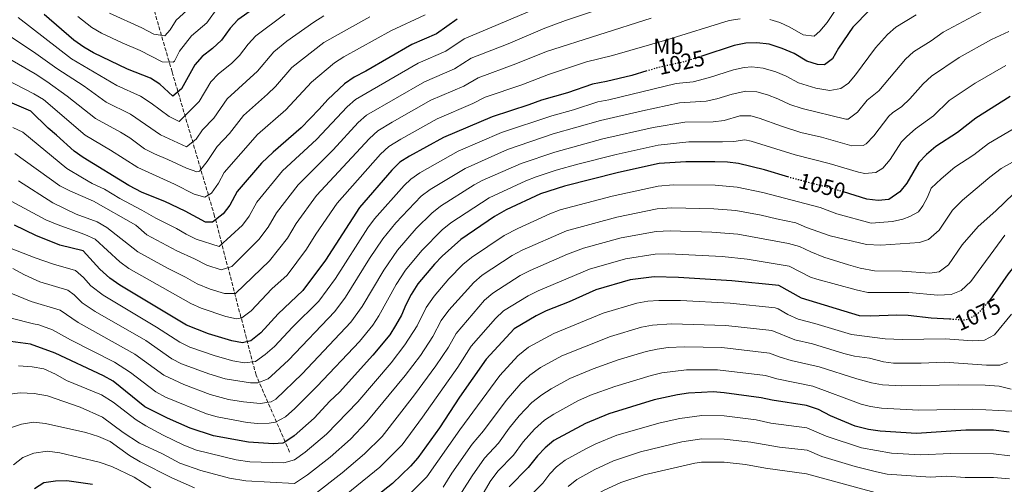
# Model space of a CAD drawing. Units: metres. Extents: x 645118 to 648581, y 4723013 to 4725399.
# Drawn here: x 647010 to 647452, y 4723445 to 4723654 of the extents above; entities that cross this region are included whole.
import ezdxf
from ezdxf.enums import TextEntityAlignment as Align

# ---------------------------------------------------------------- set-up
doc = ezdxf.new("R2010")
doc.units = ezdxf.units.M
doc.header["$MEASUREMENT"] = 0
doc.linetypes.add('DGN Style 3', pattern=[2.435891, 1.739922, -0.695969])
doc.linetypes.add('DGN Style 5', pattern=[1.217945, 0.521977, -0.695969])
for name, color, linetype, lineweight in [('Barranco lineal', 142, 'DGN Style 3', 13), ('Cota de curva de nivel directora', 7, 'Continuous', 0), ('Curva de nivel directora', 30, 'Continuous', 30), ('Curva de nivel directora no vista', 30, 'DGN Style 5', 30), ('Curva de nivel intermedia', 30, 'Continuous', 0), ('Etiqueta de uso rústico', 92, 'Continuous', 0)]:
    doc.layers.add(name, color=color, linetype=linetype, lineweight=lineweight)
doc.styles.add('Style-Arial', font='arial.ttf')

msp = doc.modelspace()

# ---------------------------------------------------------------- linework, layer by layer
at = {"layer": 'Barranco lineal', "color": 142, "linetype": 'DGN Style 3', "lineweight": 13}
msp.add_polyline3d([(647130.86, 4723459.61, 1052.73), (647115.78, 4723494.23, 1033.15), (647097.14, 4723565.69, 999.25), (647078.06, 4723630.49, 971.98), (647065.24, 4723674.49, 953.75), (647058.14, 4723707.33, 941.57), (647051.93, 4723735.74, 932.29), (647052.37, 4723760.15, 923.23), (647063.91, 4723796.99, 909.93), (647068.79, 4723824.95, 898.14), (647070.57, 4723859.12, 884.19), (647068.35, 4723891.52, 872.43), (647055.03, 4723943.2, 860), (647052.37, 4723963.17, 855), (647050.6, 4723979.6, 850), (647053.7, 4723998.68, 845), (647056.36, 4724026.64, 840.61)], dxfattribs=at)
at = {"layer": 'Curva de nivel directora', "color": 30, "linetype": 'Continuous', "lineweight": 30, "flags": 128}
for points, elevation in [([(647458.75, 4723703.81), (647450.78, 4723696.23), (647446.45, 4723692.75), (647437.21, 4723686.27), (647427.14, 4723679.91), (647415.54, 4723674.46), (647410.04, 4723671.21), (647405.83, 4723667.74), (647395.26, 4723661.54), (647391.49, 4723658.25), (647383.91, 4723650.53), (647377.52, 4723641.09), (647374.84, 4723636.4), (647371.22, 4723633.65), (647368.12, 4723633.76), (647363.35, 4723635.27), (647357.63, 4723638.77), (647352.21, 4723641.07), (647346.36, 4723642.96), (647340.83, 4723643.58), (647335.84, 4723643.33), (647330.62, 4723642.41), (647316.13, 4723637.63)], 1025), ([(647131.24, 4723670.69), (647107.55, 4723653.87), (647104.17, 4723650.19), (647100.27, 4723644.7), (647096.29, 4723640.97), (647091.6, 4723637.35), (647088.27, 4723633.6), (647082.28, 4723622.9), (647078.33, 4723619.54), (647072.59, 4723624.96), (647068.42, 4723627.73), (647058.07, 4723631.69), (647042.7, 4723639.04), (647038.37, 4723641.54), (647033.95, 4723644.75), (647020.61, 4723656.21)], 975), ([(647206.18, 4723654.18), (647196.84, 4723647.61), (647185.72, 4723642.75), (647165.11, 4723630.8), (647159.87, 4723628.05), (647155.51, 4723625.09), (647148.01, 4723618.08), (647144.19, 4723613.73), (647136.05, 4723605.41), (647123.48, 4723594.47), (647118.2, 4723589.43), (647107.25, 4723576.75), (647104.07, 4723570.66), (647101.04, 4723566.7), (647096.29, 4723562.89), (647093.13, 4723563.01), (647083.89, 4723567.94), (647074.73, 4723572.26), (647064.6, 4723576.34), (647058.69, 4723579.5), (647038.13, 4723591.95), (647034.02, 4723594.81), (647026.18, 4723602.02), (647022.3, 4723605.18), (647014.58, 4723612.83), (646994.49, 4723621.36)], 1000), ([(647291.45, 4723630.93), (647284.59, 4723628.89), (647273.23, 4723626.14), (647267.02, 4723624.97), (647255.74, 4723621.15), (647244.02, 4723617.79), (647238.43, 4723615.61), (647221.89, 4723610.3), (647199.97, 4723601.04), (647184.76, 4723592.68), (647180.43, 4723589.85), (647176.83, 4723586.38), (647162.26, 4723569.54), (647147.06, 4723545.82), (647136.88, 4723532.25), (647125.7, 4723521.82), (647117.91, 4723513.23), (647113.49, 4723509.56), (647109.77, 4723508.69), (647104.94, 4723509.65), (647094.39, 4723512.71), (647084.6, 4723516.72), (647054.54, 4723534.67), (647050.02, 4723537.8), (647045.62, 4723541.86), (647038.14, 4723550.02), (647027.57, 4723552.67), (647016.86, 4723556.94), (647007.21, 4723561.63)], 1025), ([(647606.89, 4723630.54), (647596.18, 4723624.6), (647586.46, 4723620.12), (647576.89, 4723614.45), (647572.38, 4723612.28), (647566.76, 4723610.38), (647561.45, 4723608.07), (647552.54, 4723602.88), (647543.78, 4723595.36), (647529.51, 4723588.98), (647525.59, 4723585.84), (647521.02, 4723581.49), (647512.33, 4723576.23), (647507.65, 4723573.83), (647503.3, 4723570.73), (647497.81, 4723568.49), (647493.22, 4723565.08), (647472.51, 4723555.72), (647467.54, 4723553.15), (647463.4, 4723550.32), (647456.89, 4723543.62), (647453.78, 4723539.7), (647446.56, 4723529.34), (647445.34, 4723527.8)], 1075), ([(647454.69, 4723619.36), (647439.24, 4723609.66), (647430.98, 4723603.23), (647421.34, 4723596.95)], 1050), ([(647421.34, 4723596.95), (647417.1, 4723593.35), (647413.67, 4723589.7), (647408.22, 4723580.48), (647405.16, 4723576.54), (647400.1, 4723573.11), (647395.29, 4723572.66), (647390.34, 4723573.34), (647379.82, 4723576.51)], 1050), ([(647355.16, 4723583.12), (647344.24, 4723586.53), (647332.65, 4723589.26), (647327.7, 4723589.98), (647321.99, 4723590.11), (647308.91, 4723590.09), (647296.87, 4723589.28), (647278.73, 4723585.21), (647254.43, 4723579.19), (647243.61, 4723575.69), (647228.17, 4723568.47), (647222.94, 4723565.48), (647207.88, 4723555.14), (647199.48, 4723547.7), (647196.02, 4723544.09), (647188.55, 4723535.2), (647185.56, 4723530.5), (647183.08, 4723525.78), (647181.21, 4723521.15), (647178.52, 4723516.52), (647175.84, 4723512.3), (647168.24, 4723503.19), (647153.25, 4723486.54), (647148.93, 4723482.45), (647141.94, 4723474.83), (647132.86, 4723466.9), (647128.76, 4723464.05), (647127.76, 4723463.65), (647123.7, 4723463.32), (647112.34, 4723464.01), (647096.61, 4723466.91), (647086.2, 4723470.43), (647076.05, 4723474.79), (647065.88, 4723480.02), (647051.54, 4723491.48), (647047.18, 4723493.92), (647025.56, 4723504.04), (647014.38, 4723508.1), (647003.25, 4723509.57)], 1050), ([(647427.44, 4723519.35), (647419.22, 4723519.87), (647408.8, 4723521.02), (647403.8, 4723521.15), (647391.94, 4723520.67), (647386.95, 4723520.86), (647360.95, 4723528.73), (647350.65, 4723534.46), (647329.66, 4723536.58), (647305.63, 4723538.13), (647294.73, 4723538.43), (647283.88, 4723537.06), (647268.49, 4723532.53), (647256.57, 4723527.13), (647246.14, 4723523.02), (647241.61, 4723520.89), (647231.72, 4723515.06), (647219.2, 4723501.3), (647207.26, 4723484.3), (647198.23, 4723470.52), (647188.46, 4723456.98), (647185.16, 4723453.22), (647177.09, 4723445.53), (647158.03, 4723430.49)], 1075), ([(647454.22, 4723468.52), (647447.13, 4723469.45), (647434.78, 4723469.41), (647412.59, 4723467.94), (647396.32, 4723469.02), (647391.06, 4723469.81), (647385.04, 4723471.29), (647373.96, 4723475.95), (647368.49, 4723478.69), (647363.08, 4723480.62), (647347.69, 4723482.89), (647342.82, 4723484.01), (647326.2, 4723486.27), (647321.21, 4723486.63), (647315.94, 4723486.45), (647310.18, 4723486.11), (647305.24, 4723485.3), (647294.68, 4723483.03), (647274.3, 4723476.87), (647263.86, 4723472.53), (647249.58, 4723464.75), (647245.71, 4723461.58), (647242.2, 4723457.97), (647238.13, 4723452.68), (647229.52, 4723444.06)], 1100), ([(647042.32, 4723444.98), (647030.78, 4723446.71), (647025.73, 4723446.56), (647020.39, 4723445.76), (647016.23, 4723443.1)], 1075)]:
    msp.add_lwpolyline(points, dxfattribs=dict(at, elevation=elevation))
at = {"layer": 'Curva de nivel directora no vista', "color": 30, "linetype": 'DGN Style 5', "lineweight": 30, "flags": 128}
for points, elevation in [([(647316.13, 4723637.63), (647308.39, 4723635.07), (647296.79, 4723632.52), (647291.45, 4723630.93)], 1025), ([(647379.82, 4723576.51), (647373.89, 4723578.3), (647355.51, 4723583.01), (647355.16, 4723583.12)], 1050), ([(647445.34, 4723527.8), (647443.36, 4723525.29), (647439.94, 4723521.67), (647439.22, 4723521.04), (647434.69, 4723518.9), (647427.44, 4723519.35)], 1075)]:
    msp.add_lwpolyline(points, dxfattribs=dict(at, elevation=elevation))
at = {"layer": 'Curva de nivel intermedia', "color": 30, "linetype": 'Continuous', "lineweight": 0, "flags": 128}
for points, elevation in [([(647252.35, 4723663.58), (647209.32, 4723645.4), (647201.03, 4723639.81), (647188.57, 4723634.41), (647160.49, 4723618.04), (647156.68, 4723614.82), (647142.9, 4723600.09), (647127.67, 4723585.98), (647116.09, 4723571.94), (647112.67, 4723565.69), (647109.73, 4723561.64), (647099.16, 4723552.01), (647088.85, 4723555.29), (647084.38, 4723557.49), (647080.07, 4723560.09), (647070.78, 4723564.7), (647064.52, 4723568.41), (647054.58, 4723573.6), (647047.74, 4723577.75), (647042.2, 4723580.35), (647037.86, 4723582.83), (647030.81, 4723587.06), (647010.97, 4723603.35), (647006.48, 4723605.49)], 1005), ([(647283.6, 4723663.26), (647254.83, 4723653.53), (647245.54, 4723650.09), (647229.02, 4723643.11), (647212.46, 4723636.63), (647205.02, 4723631.91), (647191.42, 4723626.07), (647165.48, 4723610.99), (647161.7, 4723607.71), (647150.43, 4723595.48), (647134.74, 4723579.79), (647124.94, 4723567.13), (647121.27, 4723560.72), (647117.05, 4723555.15), (647104.94, 4723543.03), (647100.12, 4723541.54), (647093.68, 4723543.58), (647088.18, 4723546.47), (647080.2, 4723550.01), (647066.71, 4723557.19), (647061.73, 4723561.57), (647042.77, 4723572.37), (647032.05, 4723576.98), (647027.64, 4723579.34), (647007.37, 4723593.87)], 1010), ([(647447.08, 4723660.3), (647424.51, 4723648.34), (647419.19, 4723644.51), (647411.27, 4723639.56), (647407.57, 4723636.2), (647395.62, 4723622.04), (647390.37, 4723617.72), (647386.02, 4723612.38), (647381.84, 4723609.26), (647380.85, 4723609.25), (647361.17, 4723614.06), (647355.71, 4723615.77), (647350.33, 4723618.33), (647345.65, 4723620.11), (647340.88, 4723621.48), (647335.87, 4723621.88), (647329.7, 4723620.54), (647322.89, 4723618.33), (647317.99, 4723617.3), (647306.12, 4723616.52), (647289.5, 4723613.05), (647270.56, 4723608.62), (647249.34, 4723602.63), (647228.77, 4723595.61), (647209.75, 4723587.14), (647194.01, 4723577.66), (647189.99, 4723574.68), (647178.61, 4723562.66), (647172.71, 4723555.4), (647166.82, 4723546.56), (647156.04, 4723529.3), (647151.18, 4723522.73), (647130.32, 4723500.92), (647122.73, 4723493.82), (647121.24, 4723492.5), (647116.52, 4723490.66), (647113.35, 4723490.66), (647101.95, 4723492.47), (647094.56, 4723494.8), (647082.36, 4723499.33), (647077.88, 4723501.54), (647066.22, 4723509.7), (647043.45, 4723522.79), (647037.6, 4723526.73), (647034.01, 4723530.35), (647031.23, 4723532.31), (647018.65, 4723536.17), (647011.66, 4723539.22), (647006.43, 4723542.06)], 1035), ([(647035.76, 4723655.38), (647042.01, 4723650.51), (647046.32, 4723647.95), (647055.55, 4723643.55), (647063.7, 4723640.09), (647073.67, 4723635.02), (647078.53, 4723634.79), (647079.09, 4723635.34), (647081.37, 4723639.86), (647086.75, 4723646.65), (647093.69, 4723652.53), (647098.67, 4723659.36)], 970), ([(647377.49, 4723660.32), (647372.38, 4723652.76), (647369.21, 4723648.77), (647366.58, 4723646.56), (647361.64, 4723647.16), (647355.71, 4723650.66), (647351.13, 4723652.75), (647346.7, 4723654.01)], 1020), ([(647412.51, 4723656.12), (647403.27, 4723650.55), (647399.49, 4723647.26), (647394.21, 4723641.25), (647385.23, 4723629.22), (647382.04, 4723625.47), (647378.62, 4723623.02), (647373.68, 4723622.11), (647367.34, 4723623.16), (647359.53, 4723625.52), (647353.98, 4723628.55), (647349.35, 4723630.48), (647343.62, 4723632.22), (647338.61, 4723632.83), (647335.2, 4723632.52), (647330.33, 4723631.42), (647319.63, 4723628.02), (647312.25, 4723626.05), (647304.59, 4723625.22), (647274.33, 4723617.95), (647269.41, 4723617.03), (647258.4, 4723613.48), (647248.68, 4723610.79), (647226.16, 4723603.28), (647206.57, 4723594.91), (647189.38, 4723585.17), (647185.28, 4723582.3), (647182.29, 4723579.47), (647169.01, 4723564.45), (647166.08, 4723560.4), (647151.46, 4723537.67), (647144.03, 4723527.49), (647132.23, 4723515.74), (647124.11, 4723507.07), (647119.9, 4723503.4), (647115.53, 4723500.31), (647110.56, 4723499.72), (647105.36, 4723500.57), (647097.35, 4723502.92), (647086, 4723506.82), (647081.49, 4723508.99), (647071.12, 4723515.77), (647047.05, 4723530.08), (647041.61, 4723534.3), (647038.26, 4723538.12), (647034.68, 4723541.17), (647024.73, 4723544.09), (647016.5, 4723546.9), (646996.75, 4723554.57)], 1030), ([(647191.78, 4723656.19), (647176.36, 4723648.9), (647155.22, 4723637.2), (647151, 4723634.52), (647140.64, 4723625.94), (647129.12, 4723613.48), (647116.44, 4723602.3), (647101.47, 4723585.31), (647098.92, 4723580.44), (647095.75, 4723576.05), (647092.7, 4723574.22), (647087.91, 4723575.56), (647079.16, 4723579.97), (647062.62, 4723587.51), (647050.37, 4723595.36), (647038.98, 4723602.07), (647020.2, 4723618.07), (647015.96, 4723620.7), (646998.03, 4723629.79)], 995), ([(647166.88, 4723655.26), (647146.32, 4723643.72), (647131.83, 4723632.4), (647124.52, 4723623.97), (647120.99, 4723620.43), (647110.08, 4723610.84), (647103.83, 4723602.82), (647098.33, 4723596.93), (647093.77, 4723590.21), (647090.44, 4723585.94), (647089.11, 4723585.55), (647084.47, 4723587.16), (647076.17, 4723591.17), (647070.09, 4723593.62), (647065.68, 4723595.97), (647059.12, 4723600.79), (647054.88, 4723603.45), (647043.64, 4723609.56), (647030.87, 4723619.62), (647021.77, 4723626.24), (647016.59, 4723629.58), (647001.57, 4723638.23)], 990), ([(647146.25, 4723655.67), (647141.68, 4723652.86), (647129.57, 4723644.29), (647123.73, 4723639.55), (647116.44, 4723630.88), (647102.79, 4723618.45), (647096.76, 4723609.65), (647091.66, 4723604.47), (647088.92, 4723600.32), (647084.55, 4723596.87), (647072.84, 4723602.26), (647059.4, 4723611.54), (647048.45, 4723616.94), (647038.52, 4723624), (647026.2, 4723631.98), (647015.74, 4723639.57), (647005.61, 4723646.29)], 985), ([(647333.27, 4723654.28), (647328.33, 4723653.66), (647300.33, 4723644.89), (647276.03, 4723637.8), (647264.36, 4723634.94), (647247.2, 4723629.32), (647235.17, 4723624.73), (647218.75, 4723619.08), (647213.2, 4723616.21), (647197.12, 4723609.38), (647180.83, 4723600.3), (647175.45, 4723596.9), (647171.77, 4723593.5), (647152.31, 4723571.56), (647142.63, 4723557.51), (647138.46, 4723550.79), (647129.71, 4723539.14), (647122.91, 4723532.92), (647113.59, 4723523.16), (647109.4, 4723520), (647107.07, 4723519.53), (647102.2, 4723520.5), (647091.07, 4723524.26), (647086.53, 4723526.38), (647058.58, 4723542.19), (647054.59, 4723545.19), (647043.43, 4723555.28), (647038.87, 4723557.34), (647026.4, 4723561.84), (647021.37, 4723563.98), (647005.75, 4723572.39)], 1020), ([(647128.75, 4723656.37), (647115.64, 4723646.71), (647112.17, 4723642.9), (647108.35, 4723637.79), (647104.77, 4723634.31), (647098.98, 4723629.65), (647095.53, 4723626.03), (647090.26, 4723617.12), (647081.29, 4723608.23), (647076.78, 4723610.39), (647068.7, 4723616.48), (647063.91, 4723619.64), (647053.26, 4723624.31), (647032.81, 4723636.41), (647008.85, 4723654.88)], 980), ([(647009, 4723581.47), (647024.49, 4723571.64), (647034.89, 4723566.51), (647044.46, 4723563.15), (647048.72, 4723560.55), (647062.66, 4723549.68), (647075.94, 4723542.33), (647084.12, 4723538.26), (647089.28, 4723535.19), (647095.15, 4723532.78), (647101.61, 4723530.91), (647106.61, 4723530.89), (647121.83, 4723545.55), (647129.86, 4723555.76), (647133.78, 4723562.32), (647143.02, 4723574.97), (647166.74, 4723600.61), (647170.46, 4723603.95), (647176.9, 4723607.93), (647194.27, 4723617.72), (647209.11, 4723624.06), (647215.61, 4723627.85), (647232.47, 4723634.06), (647246.37, 4723639.7), (647293.38, 4723654.67)], 1015), ([(647084.71, 4723658.11), (647079.9, 4723653.69), (647077.14, 4723649.34), (647074.78, 4723646.69), (647069.85, 4723647.49), (647064.53, 4723650.25), (647049.93, 4723656.85)], 965), ([(647454.13, 4723648.66), (647446.3, 4723645.03), (647431.75, 4723636.91)], 1040), ([(647431.75, 4723636.91), (647419.28, 4723628.57), (647415.64, 4723625.14), (647409.6, 4723618.37), (647406.03, 4723614.87), (647401.84, 4723612.04), (647400.2, 4723610.57), (647393.42, 4723601.75), (647389.93, 4723598.17), (647388.55, 4723597.33), (647383.53, 4723597.23), (647369.92, 4723601.18), (647360.55, 4723603.31), (647351.88, 4723606.03), (647341.93, 4723609.73), (647338.13, 4723610.74), (647333.12, 4723610.76), (647326.14, 4723608.64), (647321.17, 4723608.06), (647308.55, 4723607.87), (647294.21, 4723605.55), (647271.67, 4723600.41), (647249.99, 4723594.48), (647234.93, 4723589.36), (647217.4, 4723581.61), (647213.75, 4723579.7), (647198.63, 4723570.16), (647194.71, 4723567.06), (647187.8, 4723560.15), (647179.37, 4723550.38), (647173.14, 4723541.38), (647163.54, 4723525.04), (647158.33, 4723517.98), (647136.52, 4723494.76), (647124.64, 4723483.44), (647122.65, 4723482.25), (647117.67, 4723481.44), (647110.17, 4723482.17), (647103.43, 4723483.24), (647095.16, 4723485.47), (647083.39, 4723489.96), (647074.3, 4723494.13), (647061.33, 4723503.63), (647035.84, 4723517.8), (647027.77, 4723523.46), (647014.71, 4723527.35), (647005.56, 4723530.97)], 1040), ([(647452.68, 4723633.4), (647438.98, 4723625.48), (647427.29, 4723617.58), (647420.29, 4723610.8), (647412.18, 4723604.95), (647408.29, 4723601.52)], 1045), ([(647464.08, 4723609.61), (647444.9, 4723598.36), (647438.29, 4723593.21), (647429.75, 4723587.62), (647423.64, 4723582.47), (647419.2, 4723578.22), (647417.58, 4723574.23), (647415.5, 4723570.29), (647413.45, 4723567.56), (647409.58, 4723565.48), (647406.44, 4723564.35)], 1055), ([(647408.29, 4723601.52), (647405.9, 4723599.04), (647400.82, 4723591.11), (647397.49, 4723587.29), (647394.32, 4723585.22), (647389.31, 4723584.76), (647386.52, 4723585.4), (647373.36, 4723589.37), (647358.03, 4723593.16), (647338.23, 4723599.38), (647335.39, 4723600), (647330.45, 4723599.27), (647325.35, 4723599.02), (647310.27, 4723599.04), (647296.55, 4723597.55), (647277.63, 4723593.4), (647260.35, 4723588.98), (647250.64, 4723586.33), (647241.62, 4723583.37), (647236.98, 4723581.51), (647220.56, 4723573.88), (647203.26, 4723562.65), (647199.43, 4723559.43), (647190.23, 4723550.27), (647182.96, 4723541.42), (647178.74, 4723534.94), (647171.03, 4723520.78), (647168.22, 4723516.65), (647162.3, 4723509.37), (647143.28, 4723489.18), (647133.24, 4723479.14), (647128.99, 4723475.43), (647124.48, 4723473.12), (647121.66, 4723472.57), (647116.65, 4723472.42), (647111.83, 4723472.95), (647098.28, 4723475.46), (647093.48, 4723476.83), (647075.11, 4723484.36), (647070.68, 4723486.67), (647059.42, 4723495.41), (647052.12, 4723500.07), (647032.44, 4723510.09), (647024.32, 4723514.6), (647018.16, 4723516.73), (647015.78, 4723517.24), (647005.74, 4723519.87)], 1045), ([(647469.09, 4723597.45), (647450.56, 4723587.06), (647445.6, 4723583.2), (647433.29, 4723572.77), (647428.82, 4723568.28), (647422.7, 4723559.3), (647418.03, 4723555.15), (647413.98, 4723553.8), (647396.56, 4723552.57), (647390.09, 4723552.97), (647373.74, 4723556.78), (647363.11, 4723560.54), (647358.4, 4723562.61), (647349.73, 4723564.4), (647342.82, 4723566.1)], 1060), ([(647406.44, 4723564.35), (647401.75, 4723563.2), (647392.2, 4723562.57), (647376.8, 4723566.73), (647369.24, 4723569.53), (647343.53, 4723576.32), (647332.05, 4723578.72), (647322.08, 4723579.51), (647303.25, 4723579.7), (647296.44, 4723579.11), (647275.88, 4723574.62), (647252.43, 4723568.47), (647247.76, 4723566.68), (647233.47, 4723560.16), (647227.36, 4723557.01), (647212.65, 4723547.12), (647208.78, 4723543.97), (647202.49, 4723537.54), (647195.84, 4723529.69), (647192.29, 4723524.66), (647188.23, 4723516.36), (647182.64, 4723507.74), (647176.45, 4723499.71), (647161.56, 4723482.25), (647147.4, 4723467.73), (647137.89, 4723459.62), (647133.06, 4723456.1), (647128.2, 4723454.82), (647113, 4723455.19), (647106.84, 4723456.15), (647088.96, 4723460.51), (647083.32, 4723462.77), (647074.02, 4723467.22), (647066.27, 4723471.47), (647061.89, 4723474.16), (647051.63, 4723482.07), (647046.32, 4723485.31), (647030.67, 4723491.82), (647025.71, 4723494.66), (647020.42, 4723497.07), (647015.22, 4723497.99), (647009.09, 4723498.33)], 1055), ([(647456.22, 4723575.75), (647448.24, 4723568.01), (647440.24, 4723561.05), (647433.07, 4723552.72), (647427.03, 4723543.7), (647422.77, 4723540.6), (647418.57, 4723539.96), (647406.14, 4723540.97), (647393.65, 4723541.1), (647387.2, 4723542.24), (647382, 4723543.7), (647370.87, 4723547.19), (647365.09, 4723549.54), (647359.95, 4723552), (647355.12, 4723553.33), (647332.24, 4723557.49), (647320.6, 4723558.38), (647301.94, 4723559.07), (647295.59, 4723558.77), (647279.88, 4723555.84), (647262.87, 4723551.19), (647255.81, 4723548.56), (647238.95, 4723541.2), (647234.49, 4723538.94), (647222.18, 4723531.09), (647218.42, 4723527.82), (647205.74, 4723512.98), (647202.28, 4723506.79), (647196.6, 4723498.39), (647187.01, 4723485.35), (647172.4, 4723466.55), (647164.47, 4723458.82), (647154.46, 4723450.35), (647141.66, 4723440.19)], 1065), ([(647342.82, 4723566.1), (647331.45, 4723568.19), (647321.48, 4723568.94), (647302.6, 4723569.38), (647296.01, 4723568.94), (647277.88, 4723565.23), (647255.28, 4723559.02), (647235.36, 4723550.29), (647230.93, 4723547.97), (647217.42, 4723539.11), (647213.6, 4723535.89), (647202.44, 4723523.4), (647199.02, 4723518.82), (647195.26, 4723511.57), (647189.62, 4723503.06), (647182.75, 4723493.96), (647165.58, 4723473.15), (647158.17, 4723465.47), (647149.06, 4723457.38), (647138.95, 4723449.31), (647133.11, 4723445.5), (647111.2, 4723446.62), (647103.84, 4723447.93), (647090.94, 4723451.36), (647081.49, 4723454.64), (647073.82, 4723458.86), (647063.48, 4723463.61), (647056.07, 4723468.4), (647046.76, 4723475.31), (647036.8, 4723479.79), (647022, 4723484.83), (647016.03, 4723485.88), (647009.8, 4723486.22), (647003.89, 4723485.51)], 1060), ([(647452.22, 4723557.12), (647436.95, 4723536.27), (647432.67, 4723532.16), (647428.22, 4723530.41), (647422.21, 4723530.07), (647409.09, 4723531.27), (647390.65, 4723531.3), (647385.41, 4723532.46), (647367.77, 4723537.36), (647364.91, 4723538.23), (647355.3, 4723543.23), (647336.46, 4723546.38), (647325.27, 4723547.5), (647301.28, 4723548.76), (647295.16, 4723548.6), (647281.88, 4723546.45), (647265.68, 4723541.86), (647242.55, 4723532.11), (647238.05, 4723529.91), (647226.95, 4723523.08), (647223.35, 4723519.62), (647212.47, 4723507.14), (647206.51, 4723497.85), (647190.66, 4723475.37), (647181.42, 4723462.89), (647171.47, 4723452.79), (647145.96, 4723432.23)], 1070), ([(647443.1, 4723509.84), (647437.72, 4723509.55), (647425.45, 4723510.52), (647406.24, 4723510.24), (647398.56, 4723510.55), (647383.39, 4723512.39), (647366.86, 4723517.45), (647359.4, 4723519.4), (647354.8, 4723521.51), (647350.41, 4723524.01), (647349.08, 4723524.37), (647328.84, 4723526.5), (647306.54, 4723527.73), (647296.83, 4723527.8), (647291.83, 4723527.44), (647286.91, 4723526.5), (647271.81, 4723522.05), (647249.68, 4723512.92), (647238.26, 4723506.74), (647233.47, 4723502.82), (647225.28, 4723493.99), (647207.33, 4723469.56), (647192.5, 4723448.55), (647180.12, 4723436.07)], 1080), ([(647455.23, 4723521.55), (647447.67, 4723512.24), (647443.1, 4723509.84)], 1080), ([(647391.45, 4723501.86), (647384.75, 4723502.78), (647379.87, 4723503.9), (647365.92, 4723508.24), (647357.84, 4723510.07), (647347.52, 4723514.28), (647326.94, 4723516.56), (647302.45, 4723517.32), (647293.94, 4723516.69), (647289.04, 4723515.69), (647275.14, 4723511.57), (647253.23, 4723502.82), (647243.58, 4723497.56), (647238.77, 4723494.15), (647234.83, 4723490.5), (647228.19, 4723482.81), (647217.96, 4723469.14), (647212.88, 4723463.19), (647203.7, 4723450.2), (647199.83, 4723443.88)], 1085), ([(647455.2, 4723487.95), (647449.72, 4723489.21), (647443.42, 4723489.64), (647431.44, 4723489.78), (647405.87, 4723489.33), (647397.31, 4723489.79), (647392.39, 4723490.68), (647385.72, 4723492.47), (647368.8, 4723497.87), (647356.29, 4723500.74), (647351.25, 4723502.2), (647346.59, 4723504.07), (647325.03, 4723506.61), (647308.36, 4723506.92), (647301.04, 4723506.55), (647296.06, 4723505.93), (647291.17, 4723504.87), (647278.46, 4723501.09), (647267.21, 4723496.97), (647256.77, 4723492.73), (647248.37, 4723488.11), (647244.16, 4723485.39), (647239.74, 4723481.92), (647233.96, 4723475.83), (647229.55, 4723470.39), (647224.69, 4723463.66), (647218.42, 4723456.81), (647212.88, 4723448.99), (647203.96, 4723434.92)], 1090), ([(647453.44, 4723499.9), (647450.03, 4723498.7), (647443.97, 4723498.73), (647425.24, 4723500.04), (647414.71, 4723499.53), (647402.26, 4723499.63), (647397.81, 4723500.18), (647391.45, 4723501.86)], 1085), ([(647455.43, 4723477.95), (647437.95, 4723478.84), (647413.7, 4723478.45), (647396.82, 4723479.41), (647391.87, 4723480.13), (647387.79, 4723481.22), (647365.94, 4723489.25), (647349.85, 4723492.46), (647344.7, 4723494.05), (647323.12, 4723496.65), (647309.27, 4723496.51), (647298.19, 4723495.16), (647293.31, 4723494.06), (647277.02, 4723489.09), (647266.07, 4723485.16), (647260.32, 4723482.63), (647249.6, 4723476.61), (647245.41, 4723473.88), (647240.98, 4723469.95), (647235.88, 4723464.18), (647231.41, 4723458.17), (647224.44, 4723450.99), (647220.94, 4723446.45), (647211.44, 4723429.97)], 1095), ([(647088.1, 4723443.59), (647077.9, 4723448.03), (647063.74, 4723455.17), (647058.88, 4723458.12), (647050.23, 4723464.44), (647044.94, 4723466.64), (647039.33, 4723468.4), (647021.22, 4723472.51), (647015.83, 4723473), (647010.42, 4723472.23), (647004.96, 4723470.39)], 1065), ([(647454.57, 4723457.98), (647447.16, 4723458.84), (647428.04, 4723458.95), (647414.37, 4723458.37), (647401.38, 4723459.11), (647387.8, 4723461.56), (647371.97, 4723466.81), (647363.27, 4723470.55), (647347.16, 4723472.66), (647340.48, 4723474.04), (647326.18, 4723475.86), (647316.14, 4723476.12), (647306.17, 4723474.75), (647297.42, 4723472.82), (647277.87, 4723467.22), (647268.41, 4723463.37), (647263.93, 4723461.05), (647254.77, 4723456.01), (647250.81, 4723452.96), (647247.87, 4723449.86), (647244.61, 4723445.63), (647236.06, 4723437.26)], 1105), ([(647447.18, 4723448.23), (647434.52, 4723448.15), (647426.28, 4723448.81), (647418.94, 4723448.39), (647399.44, 4723449.71), (647394.54, 4723450.67), (647385.08, 4723453.16), (647369.98, 4723457.67), (647363.45, 4723460.48), (647351.04, 4723461.81), (647338.13, 4723464.07), (647326.16, 4723465.45), (647316.07, 4723465.57), (647307.1, 4723464.24), (647288.54, 4723459.66), (647276.37, 4723455.63), (647267.98, 4723451.74), (647259.95, 4723447.27), (647256.02, 4723444.17)], 1110), ([(647068.46, 4723443.56), (647061.08, 4723448.29), (647050.97, 4723453.14), (647045.25, 4723455.1), (647027.55, 4723459.28), (647022.11, 4723460), (647015.94, 4723459.16), (647010.92, 4723457.16), (647006.73, 4723453.89)], 1070), ([(647219.53, 4723386.87), (647239.58, 4723409.1), (647246.3, 4723419.53), (647250.18, 4723424.81), (647253.92, 4723428.13), (647261.17, 4723435.48), (647265.14, 4723438.54), (647272.23, 4723442.54), (647279.71, 4723445.98), (647290.26, 4723449.42), (647312.94, 4723454.65), (647315.99, 4723455.09), (647326.14, 4723455.04), (647335.79, 4723454.1), (647344.68, 4723452.43), (647363.15, 4723449.8), (647398.92, 4723440.1), (647408.9, 4723439.43), (647418.5, 4723438.38), (647424.53, 4723438.68), (647434.4, 4723437.53), (647449.16, 4723437.5), (647459.28, 4723436.41)], 1115), ([(647454.43, 4723447.52), (647447.18, 4723448.23)], 1110)]:
    msp.add_lwpolyline(points, dxfattribs=dict(at, elevation=elevation))

# ---------------------------------------------------------------- texts
at = {"layer": 'Cota de curva de nivel directora', "color": 7, "linetype": 'Continuous', "lineweight": 0, "style": 'Style-Arial'}
for s, rotation, p in [('1025', 12.398, (647306.87, 4723634.74, 1025)), ('1050', 345.6269, (647370.17, 4723579.25, 1050)), ('1075', 25.2863, (647440.13, 4723521.47, 1075))]:
    msp.add_text(s, height=7, rotation=rotation, dxfattribs=at).set_placement(p, align=Align.MIDDLE_CENTER)
at = {"layer": 'Etiqueta de uso rústico', "color": 92, "linetype": 'Continuous', "lineweight": 0, "style": 'Style-Arial'}
msp.add_text('Mb', height=7, dxfattribs=at).set_placement((647301.08, 4723641.96, 1021.2), align=Align.MIDDLE_CENTER)

doc.saveas('drawing.dxf')
